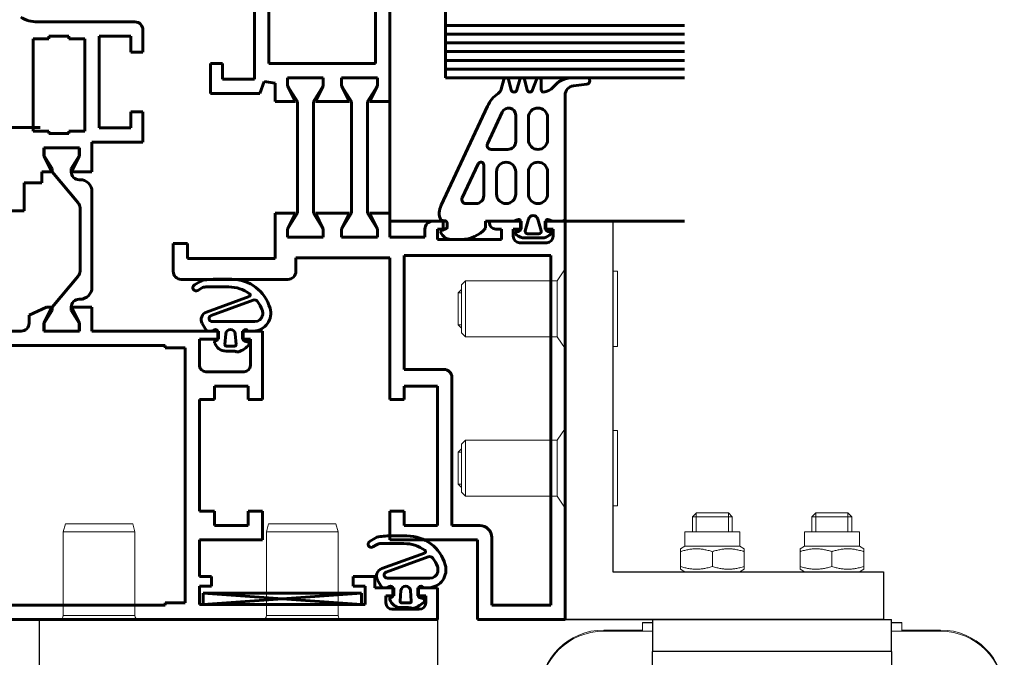
# Model space of a CAD drawing. Units: inches. Extents: x 0 to 32041, y -174 to 19884.
# Drawn here: x 10735 to 10858, y 1206 to 1286 of the extents above; entities that cross this region are included whole.
import ezdxf

# ---------------------------------------------------------------- set-up
doc = ezdxf.new("R2010")
doc.units = ezdxf.units.IN
doc.header["$MEASUREMENT"] = 0
for name, color, linetype, lineweight in [('0_Fensterdummy', 30, 'Continuous', 60), ('SIMON-PROtec_01', 40, 'Continuous', 15), ('SIMON-PROtec_03', 5, 'Continuous', 30), ('SIMON-PROtec_04', 6, 'Continuous', 15)]:
    doc.layers.add(name, color=color, linetype=linetype, lineweight=lineweight)

msp = doc.modelspace()

# ---------------------------------------------------------------- linework, layer by layer
msp.add_line((10803.116, 1211.166), (10818.109, 1211.166))
at = {"layer": '0_Fensterdummy'}
for p, q in [((10781.116, 1276.166), (10781.116, 1306.166)), ((10779.316, 1280.966), (10779.316, 1304.366)), ((10765.916, 1291.966), (10765.916, 1280.966)), ((10764.116, 1291.166), (10764.116, 1278.966)), ((10788.109, 1279.167), (10788.109, 1291.167)), ((10781.109, 1261.169), (10781.109, 1287.167)), ((10749.116, 1286.166), (10736.879, 1286.166)), ((10788.109, 1285.712), (10818.109, 1285.712)), ((10750.116, 1282.366), (10750.116, 1285.166)), ((10788.109, 1284.621), (10818.109, 1284.621)), ((10736.316, 1272.466), (10736.316, 1284.066)), ((10736.316, 1284.066), (10738.316, 1284.066)), ((10738.316, 1284.066), (10738.316, 1284.366)), ((10738.316, 1284.366), (10740.816, 1284.366)), ((10740.816, 1284.366), (10740.816, 1284.066)), ((10740.816, 1284.066), (10742.816, 1284.066)), ((10742.816, 1284.066), (10742.816, 1272.466)), ((10744.616, 1272.866), (10744.616, 1284.366)), ((10744.616, 1284.366), (10748.616, 1284.366)), ((10748.616, 1284.366), (10748.616, 1282.366)), ((10788.109, 1283.53), (10818.109, 1283.53)), ((10748.616, 1282.366), (10750.116, 1282.366)), ((10788.109, 1282.439), (10818.109, 1282.439)), ((10760.116, 1280.966), (10758.616, 1280.966)), ((10758.616, 1280.966), (10758.616, 1277.166)), ((10760.116, 1278.966), (10760.116, 1280.966)), ((10765.916, 1280.966), (10779.316, 1280.966)), ((10788.109, 1281.348), (10818.109, 1281.348)), ((10788.109, 1280.258), (10818.109, 1280.258)), ((10764.116, 1278.966), (10760.116, 1278.966)), ((10764.798, 1277.166), (10765.359, 1278.706)), ((10765.359, 1278.706), (10766.716, 1278.466)), ((10766.716, 1278.466), (10766.716, 1276.166)), ((10768.266, 1278.166), (10768.266, 1279.166)), ((10768.266, 1279.166), (10772.766, 1279.166)), ((10772.766, 1279.166), (10768.266, 1279.166)), ((10768.266, 1279.166), (10768.266, 1278.166)), ((10772.766, 1279.166), (10772.766, 1278.166)), ((10772.766, 1278.166), (10772.766, 1279.166)), ((10775.066, 1278.166), (10775.066, 1279.166)), ((10775.066, 1279.166), (10779.566, 1279.166)), ((10779.566, 1279.166), (10775.066, 1279.166)), ((10775.066, 1279.166), (10775.066, 1278.166)), ((10779.566, 1279.166), (10779.566, 1278.166)), ((10779.566, 1278.166), (10779.566, 1279.166)), ((10818.109, 1279.167), (10788.109, 1279.167)), ((10795.105, 1277.743), (10795.427, 1278.945)), ((10796.007, 1278.945), (10796.355, 1277.644)), ((10797.079, 1277.644), (10797.427, 1278.945)), ((10798.007, 1278.945), (10798.36, 1277.628)), ((10799.041, 1277.628), (10799.527, 1278.945)), ((10800.117, 1278.867), (10800.117, 1277.667)), ((10804.037, 1279.167), (10805.817, 1279.167)), ((10805.866, 1278.37), (10804.171, 1278.162)), ((10758.616, 1277.166), (10764.798, 1277.166)), ((10769.266, 1276.166), (10768.266, 1278.166)), ((10768.266, 1278.166), (10769.516, 1276.166)), ((10771.516, 1276.166), (10772.766, 1278.166)), ((10772.766, 1278.166), (10771.766, 1276.166)), ((10776.066, 1276.166), (10775.066, 1278.166)), ((10775.066, 1278.166), (10776.316, 1276.166)), ((10778.316, 1276.166), (10779.566, 1278.166)), ((10779.566, 1278.166), (10778.566, 1276.166)), ((10766.716, 1276.166), (10769.266, 1276.166)), ((10769.516, 1276.166), (10769.516, 1262.166)), ((10771.516, 1262.166), (10771.516, 1276.166)), ((10771.516, 1276.166), (10771.516, 1276.166)), ((10771.766, 1276.166), (10776.066, 1276.166)), ((10776.316, 1276.166), (10776.316, 1262.166)), ((10778.316, 1262.166), (10778.316, 1276.166)), ((10778.316, 1276.166), (10778.316, 1276.166)), ((10778.566, 1276.166), (10781.116, 1276.166)), ((10803.117, 1276.971), (10803.117, 1261.467)), ((10750.116, 1274.866), (10748.616, 1274.866)), ((10748.616, 1274.866), (10748.616, 1272.866)), ((10750.116, 1271.066), (10750.116, 1274.866)), ((10787.572, 1263.156), (10793.368, 1275.586)), ((10795.235, 1274.857), (10793.379, 1270.878)), ((10796.917, 1271.167), (10796.917, 1274.484)), ((10798.517, 1274.167), (10798.517, 1271.367)), ((10800.917, 1271.367), (10800.917, 1274.167)), ((10718.116, 1272.917), (10737.213, 1272.917)), ((10738.316, 1272.466), (10736.316, 1272.466)), ((10736.316, 1272.466), (10736.316, 1272.466)), ((10738.316, 1272.166), (10738.316, 1272.466)), ((10740.816, 1272.166), (10738.316, 1272.166)), ((10742.816, 1272.466), (10740.816, 1272.466)), ((10740.816, 1272.466), (10740.816, 1272.166)), ((10748.616, 1272.866), (10744.616, 1272.866)), ((10743.716, 1267.366), (10743.716, 1271.066)), ((10743.716, 1271.066), (10750.116, 1271.066)), ((10737.666, 1269.366), (10737.666, 1270.366)), ((10737.666, 1270.366), (10742.166, 1270.366)), ((10742.116, 1270.366), (10737.716, 1270.366)), ((10737.716, 1270.366), (10737.716, 1269.366)), ((10742.116, 1269.366), (10742.116, 1270.366)), ((10742.166, 1270.366), (10742.166, 1269.366)), ((10793.832, 1270.167), (10795.917, 1270.167)), ((10738.666, 1267.366), (10737.666, 1269.366)), ((10737.716, 1269.366), (10738.716, 1267.766)), ((10741.122, 1267.776), (10742.116, 1269.366)), ((10742.166, 1269.366), (10741.166, 1267.366)), ((10737.416, 1265.966), (10737.416, 1267.366)), ((10737.416, 1267.366), (10738.666, 1267.366)), ((10738.716, 1267.766), (10738.716, 1267.366)), ((10738.716, 1267.366), (10741.983, 1263.474)), ((10741.116, 1267.366), (10741.122, 1267.776)), ((10741.166, 1267.366), (10743.716, 1267.366)), ((10792.2, 1268.35), (10790.208, 1264.078)), ((10792.917, 1264.367), (10792.917, 1268.191)), ((10794.517, 1267.367), (10794.517, 1264.567)), ((10796.917, 1264.567), (10796.917, 1267.367)), ((10798.517, 1267.367), (10798.517, 1264.567)), ((10800.917, 1264.567), (10800.917, 1267.367)), ((10735.216, 1262.466), (10735.216, 1265.966)), ((10735.216, 1265.966), (10737.416, 1265.966)), ((10742.216, 1266.366), (10742.116, 1266.366)), ((10743.716, 1252.866), (10743.716, 1264.866)), ((10731.916, 1262.466), (10735.216, 1262.466)), ((10742.216, 1262.831), (10742.216, 1254.901)), ((10790.661, 1263.367), (10791.917, 1263.367)), ((10769.266, 1262.166), (10766.716, 1262.166)), ((10766.716, 1262.166), (10766.716, 1256.466)), ((10768.266, 1260.166), (10769.266, 1262.166)), ((10769.516, 1262.166), (10768.266, 1260.166)), ((10772.766, 1260.166), (10771.516, 1262.166)), ((10776.066, 1262.166), (10771.766, 1262.166)), ((10771.766, 1262.166), (10772.766, 1260.166)), ((10775.066, 1260.166), (10776.066, 1262.166)), ((10776.316, 1262.166), (10775.066, 1260.166)), ((10779.566, 1260.166), (10778.316, 1262.166)), ((10781.116, 1262.166), (10778.566, 1262.166)), ((10778.566, 1262.166), (10779.566, 1260.166)), ((10788.109, 1261.169), (10781.109, 1261.169)), ((10781.116, 1259.166), (10781.116, 1262.166)), ((10787.816, 1261.166), (10786.516, 1261.166)), ((10788.069, 1261.211), (10787.517, 1261.308)), ((10787.816, 1260.166), (10787.816, 1261.166)), ((10796.732, 1261.167), (10793.117, 1261.167)), ((10793.117, 1261.167), (10793.117, 1260.267)), ((10797.616, 1261.166), (10793.616, 1261.166)), ((10793.616, 1261.166), (10793.616, 1260.966)), ((10797.249, 1261.355), (10796.732, 1261.167)), ((10797.517, 1260.167), (10797.517, 1261.167)), ((10797.616, 1260.166), (10797.616, 1261.166)), ((10798.519, 1261.408), (10798.127, 1259.945)), ((10800.107, 1259.945), (10799.715, 1261.408)), ((10803.116, 1261.166), (10800.616, 1261.166)), ((10800.616, 1261.166), (10800.616, 1260.166)), ((10800.717, 1261.167), (10800.717, 1260.167)), ((10801.502, 1261.167), (10800.985, 1261.355)), ((10802.817, 1261.167), (10801.502, 1261.167)), ((10803.116, 1211.166), (10803.116, 1261.166)), ((10803.117, 1261.167), (10818.109, 1261.167)), ((10768.266, 1259.166), (10768.266, 1260.166)), ((10768.266, 1260.166), (10768.266, 1259.166)), ((10772.766, 1260.166), (10772.766, 1259.166)), ((10772.766, 1259.166), (10772.766, 1260.166)), ((10775.066, 1259.166), (10775.066, 1260.166)), ((10775.066, 1260.166), (10775.066, 1259.166)), ((10779.566, 1260.166), (10779.566, 1259.166)), ((10779.566, 1259.166), (10779.566, 1260.166)), ((10785.516, 1260.166), (10785.516, 1259.166)), ((10787.116, 1258.866), (10787.116, 1260.166)), ((10787.116, 1260.166), (10787.816, 1260.166)), ((10787.714, 1260.048), (10788.12, 1260.195)), ((10788.317, 1260.477), (10788.317, 1260.915)), ((10794.416, 1260.166), (10795.116, 1260.166)), ((10795.116, 1260.166), (10795.116, 1258.866)), ((10796.616, 1259.266), (10796.616, 1260.166)), ((10796.616, 1260.166), (10797.616, 1260.166)), ((10797.067, 1259.867), (10797.217, 1259.867)), ((10800.616, 1260.166), (10801.616, 1260.166)), ((10801.017, 1259.867), (10801.167, 1259.867)), ((10801.616, 1260.166), (10801.616, 1259.266)), ((10772.766, 1259.166), (10768.266, 1259.166)), ((10768.266, 1259.166), (10772.766, 1259.166)), ((10779.566, 1259.166), (10775.066, 1259.166)), ((10775.066, 1259.166), (10779.566, 1259.166)), ((10785.516, 1259.166), (10781.116, 1259.166)), ((10795.116, 1258.866), (10787.116, 1258.866)), ((10787.73, 1259.403), (10787.587, 1259.573)), ((10790.077, 1258.867), (10788.879, 1258.867)), ((10797.053, 1259.418), (10796.938, 1259.514)), ((10800.217, 1259.067), (10798.017, 1259.067)), ((10798.417, 1259.567), (10799.817, 1259.567)), ((10801.296, 1259.514), (10801.181, 1259.418)), ((10755.716, 1258.366), (10753.916, 1258.366)), ((10753.916, 1258.366), (10753.916, 1254.866)), ((10755.716, 1256.466), (10755.716, 1258.366)), ((10800.816, 1258.466), (10797.416, 1258.466)), ((10766.716, 1256.466), (10755.716, 1256.466)), ((10769.316, 1254.866), (10769.316, 1256.566)), ((10769.316, 1256.566), (10781.116, 1256.566)), ((10781.116, 1256.566), (10781.116, 1238.766)), ((10782.916, 1242.566), (10782.916, 1256.866)), ((10782.916, 1256.866), (10801.316, 1256.866)), ((10801.316, 1256.866), (10801.316, 1212.966)), ((10801.316, 1256.866), (10801.316, 1256.866)), ((10742.216, 1254.901), (10742.216, 1254.901)), ((10741.983, 1254.259), (10738.716, 1250.366)), ((10754.916, 1253.866), (10768.316, 1253.866)), ((10757.289, 1253.595), (10756.579, 1253.169)), ((10761.269, 1253.867), (10758.982, 1253.867)), ((10768.316, 1253.866), (10768.316, 1253.866)), ((10756.991, 1252.483), (10757.463, 1252.766)), ((10758.02, 1252.908), (10760.893, 1252.908)), ((10742.116, 1251.366), (10742.216, 1251.366)), ((10763.466, 1251.716), (10758.096, 1249.761)), ((10763.942, 1251.251), (10758.672, 1249.333)), ((10735.816, 1249.366), (10738.016, 1250.366)), ((10738.666, 1250.366), (10737.666, 1248.366)), ((10738.716, 1249.967), (10737.716, 1248.366)), ((10738.016, 1250.366), (10738.666, 1250.366)), ((10738.716, 1250.366), (10738.716, 1249.967)), ((10741.122, 1249.957), (10741.116, 1250.366)), ((10742.116, 1248.366), (10741.122, 1249.957)), ((10742.166, 1248.366), (10741.166, 1250.366)), ((10741.166, 1250.366), (10743.716, 1250.366)), ((10743.716, 1250.366), (10743.716, 1247.366)), ((10735.816, 1248.366), (10735.816, 1249.366)), ((10709.666, 1247.366), (10734.816, 1247.366)), ((10734.816, 1247.366), (10734.816, 1247.366)), ((10737.666, 1248.366), (10737.666, 1247.366)), ((10737.666, 1247.366), (10742.166, 1247.366)), ((10737.716, 1248.366), (10737.716, 1247.366)), ((10737.716, 1247.366), (10742.116, 1247.366)), ((10742.116, 1247.366), (10742.116, 1248.366)), ((10742.166, 1247.366), (10742.166, 1248.366)), ((10743.716, 1247.366), (10759.616, 1247.366)), ((10757.572, 1248.322), (10758.065, 1247.467)), ((10758.238, 1247.367), (10758.733, 1247.367)), ((10758.807, 1248.567), (10764.157, 1248.567)), ((10758.833, 1247.393), (10759.063, 1247.526)), ((10759.616, 1247.366), (10759.616, 1246.366)), ((10762.616, 1246.366), (10762.616, 1247.366)), ((10762.616, 1247.366), (10765.116, 1247.366)), ((10763.194, 1247.506), (10763.325, 1247.407)), ((10763.446, 1247.367), (10764.054, 1247.367)), ((10764.157, 1248.567), (10764.157, 1248.567)), ((10765.116, 1247.366), (10765.116, 1238.766)), ((10759.616, 1246.366), (10757.216, 1246.366)), ((10757.216, 1246.366), (10757.216, 1243.066)), ((10759.513, 1247.267), (10759.513, 1246.367)), ((10760.515, 1247.012), (10760.414, 1245.682)), ((10761.812, 1245.682), (10761.711, 1247.012)), ((10761.711, 1247.012), (10761.711, 1247.012)), ((10763.616, 1246.366), (10762.616, 1246.366)), ((10762.713, 1246.32), (10762.713, 1247.267)), ((10762.713, 1247.267), (10762.713, 1247.267)), ((10763.365, 1245.992), (10762.861, 1246.127)), ((10763.616, 1243.066), (10763.616, 1246.366)), ((10729.116, 1245.566), (10752.916, 1245.566)), ((10752.916, 1245.566), (10752.916, 1245.266)), ((10752.916, 1245.566), (10752.916, 1245.566)), ((10752.916, 1245.266), (10755.416, 1245.266)), ((10755.416, 1245.266), (10755.416, 1213.266)), ((10760.613, 1245.467), (10761.613, 1245.467)), ((10760.55, 1244.867), (10761.405, 1244.867)), ((10787.916, 1242.566), (10782.916, 1242.566)), ((10758.016, 1242.266), (10762.816, 1242.266)), ((10788.916, 1222.966), (10788.916, 1241.566)), ((10763.316, 1240.466), (10759.116, 1240.466)), ((10759.116, 1240.466), (10759.116, 1238.766)), ((10763.316, 1238.766), (10763.316, 1240.466)), ((10782.916, 1238.766), (10782.916, 1240.466)), ((10782.916, 1240.466), (10787.116, 1240.466)), ((10787.116, 1240.466), (10787.116, 1222.966)), ((10759.116, 1238.766), (10757.216, 1238.766)), ((10757.216, 1238.766), (10757.216, 1224.766)), ((10765.116, 1238.766), (10763.316, 1238.766)), ((10781.116, 1238.766), (10782.916, 1238.766)), ((10757.216, 1224.766), (10759.116, 1224.766)), ((10759.116, 1224.766), (10759.116, 1222.966)), ((10763.316, 1222.966), (10763.316, 1224.766)), ((10763.316, 1224.766), (10765.116, 1224.766)), ((10765.116, 1224.766), (10765.116, 1221.166)), ((10782.916, 1224.766), (10781.116, 1224.766)), ((10781.116, 1224.766), (10781.116, 1221.166)), ((10782.916, 1222.966), (10782.916, 1224.766)), ((10759.116, 1222.966), (10763.316, 1222.966)), ((10787.116, 1222.966), (10782.916, 1222.966)), ((10792.416, 1222.966), (10788.916, 1222.966)), ((10779.289, 1221.395), (10778.579, 1220.969)), ((10783.269, 1221.667), (10780.982, 1221.667)), ((10793.916, 1212.966), (10793.916, 1221.466)), ((10765.116, 1221.166), (10757.216, 1221.166)), ((10757.216, 1221.166), (10757.216, 1216.566)), ((10778.991, 1220.283), (10779.463, 1220.566)), ((10780.02, 1220.708), (10782.893, 1220.708)), ((10781.116, 1221.166), (10792.116, 1221.166)), ((10792.116, 1221.166), (10792.116, 1211.166)), ((10785.466, 1219.516), (10780.096, 1217.561)), ((10785.942, 1219.051), (10780.672, 1217.133)), ((10757.216, 1216.566), (10758.716, 1216.566)), ((10758.716, 1216.566), (10758.716, 1215.366)), ((10776.516, 1215.366), (10776.516, 1216.566)), ((10776.516, 1216.566), (10779.216, 1216.566)), ((10779.216, 1216.566), (10779.216, 1215.166)), ((10758.716, 1215.366), (10757.216, 1215.366)), ((10757.216, 1215.366), (10757.216, 1213.066)), ((10778.016, 1215.366), (10776.516, 1215.366)), ((10778.016, 1213.066), (10778.016, 1215.366)), ((10779.572, 1216.122), (10780.065, 1215.267)), ((10780.807, 1216.367), (10786.157, 1216.367)), ((10780.833, 1215.193), (10781.063, 1215.326)), ((10785.194, 1215.306), (10785.325, 1215.207)), ((10786.157, 1216.367), (10786.157, 1216.367)), ((10777.566, 1214.466), (10757.666, 1214.466)), ((10757.666, 1214.466), (10757.666, 1213.066)), ((10777.566, 1214.466), (10757.666, 1213.066)), ((10757.666, 1213.066), (10757.666, 1214.466)), ((10757.666, 1214.466), (10777.566, 1213.066)), ((10777.566, 1213.066), (10777.566, 1214.466)), ((10779.216, 1215.166), (10781.616, 1215.166)), ((10780.238, 1215.167), (10780.733, 1215.167)), ((10781.616, 1214.166), (10780.616, 1214.166)), ((10780.616, 1214.166), (10780.616, 1213.266)), ((10781.513, 1215.067), (10781.513, 1214.167)), ((10781.616, 1215.166), (10781.616, 1214.166)), ((10782.515, 1214.812), (10782.414, 1213.482)), ((10783.812, 1213.482), (10783.711, 1214.812)), ((10783.711, 1214.812), (10783.711, 1214.812)), ((10784.616, 1214.166), (10784.616, 1215.166)), ((10784.616, 1215.166), (10787.116, 1215.166)), ((10785.616, 1214.166), (10784.616, 1214.166)), ((10784.713, 1214.12), (10784.713, 1215.067)), ((10784.713, 1215.067), (10784.713, 1215.067)), ((10785.446, 1215.167), (10786.054, 1215.167)), ((10785.616, 1213.266), (10785.616, 1214.166)), ((10787.116, 1215.166), (10787.116, 1211.166)), ((10752.916, 1212.966), (10729.116, 1212.966)), ((10755.416, 1213.266), (10752.916, 1213.266)), ((10752.916, 1213.266), (10752.916, 1212.966)), ((10757.216, 1213.066), (10778.016, 1213.066)), ((10757.666, 1213.066), (10777.566, 1213.066)), ((10782.613, 1213.267), (10783.613, 1213.267)), ((10785.365, 1213.792), (10784.861, 1213.927)), ((10801.316, 1212.966), (10793.916, 1212.966)), ((10781.416, 1212.466), (10784.816, 1212.466)), ((10782.55, 1212.667), (10783.405, 1212.667)), ((10787.116, 1211.166), (10720.116, 1211.166)), ((10792.116, 1211.166), (10803.116, 1211.166))]:
    msp.add_line(p, q, dxfattribs=at)
for centre, radius, start, end in [((10736.879, 1290.166), 4, 238.2, 270), ((10749.116, 1285.166), 1, 0, 90), ((10795.717, 1278.867), 0.3, 15, 165), ((10797.717, 1278.867), 0.3, 15, 165), ((10799.817, 1278.867), 0.3, 359.96901, 164.96895), ((10804.037, 1276.167), 3, 90, 143.1301), ((10805.817, 1278.767), 0.4, 277.01815, 90.01814), ((10796.993, 1273.895), 4, 124.80747, 155.004), ((10794.138, 1278.001), 1.001, 304.84832, 345.04479), ((10796.717, 1277.741), 0.375, 195, 345), ((10798.7, 1277.719), 0.353, 195, 345), ((10800.417, 1277.667), 0.3, 179.99996, 270.00004), ((10800.052, 1279.648), 2.311, 279.07879, 313.29743), ((10804.317, 1276.97), 1.2, 96.99213, 179.9921), ((10796.034, 1274.484), 0.882, 359.99643, 154.99645), ((10799.717, 1274.167), 1.2, 0, 180), ((10793.832, 1270.666), 0.5, 155.00245, 270.00249), ((10795.917, 1271.167), 1, 269.99996, 0.00004), ((10799.717, 1271.367), 1.2, 180, 0), ((10792.541, 1268.191), 0.376, 359.99657, 154.99659), ((10795.717, 1267.367), 1.2, 0, 180), ((10799.717, 1267.367), 1.2, 0, 180), ((10742.116, 1267.366), 1, 180, 270), ((10742.216, 1264.866), 1.5, 360, 90), ((10741.216, 1262.831), 1, 0, 40), ((10790.661, 1263.866), 0.5, 155.00245, 270.00249), ((10791.917, 1264.367), 1, 269.99996, 0.00004), ((10795.717, 1264.567), 1.2, 180, 0), ((10799.717, 1264.567), 1.2, 180, 0), ((10789.317, 1262.179), 2, 150.7604, 205.83014), ((10786.516, 1260.166), 1, 90, 180), ((10788.016, 1260.915), 0.3, 359.95757, 79.95753), ((10794.416, 1260.966), 0.8, 180.00001, 269.99999), ((10797.317, 1261.167), 0.2, 359.95063, 109.95062), ((10799.117, 1261.247), 0.619, 15, 165), ((10800.917, 1261.167), 0.2, 70.04938, 180.04937), ((10802.817, 1261.467), 0.3, 269.99996, 0.00004), ((10787.817, 1259.766), 0.3, 110.03106, 220.03105), ((10788.017, 1260.476), 0.3, 290.06254, 0.06258), ((10790.077, 1262.867), 4, 269.99818, 319.45645), ((10797.067, 1259.667), 0.2, 89.92576, 229.92568), ((10797.217, 1260.167), 0.3, 269.99996, 0.00004), ((10798.417, 1259.867), 0.3, 164.99521, 269.99532), ((10799.817, 1259.867), 0.3, 270.00477, 15.00469), ((10801.017, 1260.167), 0.3, 179.99996, 270.00004), ((10801.167, 1259.667), 0.2, 310.07424, 90.07432), ((10788.879, 1260.367), 1.5, 219.99126, 269.99133), ((10797.416, 1259.266), 0.8, 179.99994, 269.99992), ((10798.017, 1260.566), 1.5, 229.99303, 269.99304), ((10800.217, 1260.566), 1.5, 270.00696, 310.00697), ((10800.816, 1259.266), 0.8, 269.99993, 359.99993), ((10741.216, 1254.901), 1, 320, 0), ((10754.916, 1254.866), 1, 180, 270), ((10768.316, 1254.866), 1, 270, 0), ((10758.061, 1252.309), 1.5, 88.13033, 120.99068), ((10759.409, 1240.933), 12.941, 91.89183, 95.76094), ((10761.269, 1248.867), 5, 16.02509, 90), ((10742.216, 1252.866), 1.5, 270, 0), ((10756.785, 1252.826), 0.4, 120.99068, 300.99068), ((10757.978, 1251.909), 1, 87.56292, 120.99068), ((10760.893, 1248.408), 4.5, 54.38742, 90), ((10742.116, 1250.366), 1, 90, 180), ((10763.397, 1251.904), 0.2, 290, 54.38742), ((10764.113, 1250.781), 0.5, 36.38825, 110), ((10760.893, 1248.408), 4.5, 21.07784, 36.38825), ((10763.902, 1249.623), 2.261, 273.85775, 16.02509), ((10764.159, 1249.667), 1, 9.72917, 21.07784), ((10763.902, 1249.623), 1.261, 347.6039, 9.72917), ((10758.438, 1248.822), 1, 110, 210), ((10758.807, 1248.962), 0.395, 110, 270), ((10764.157, 1249.567), 1, 270, 347.6039), ((10734.816, 1248.366), 1, 270, 0), ((10758.238, 1247.567), 0.2, 210, 270), ((10758.733, 1247.567), 0.2, 270, 300), ((10759.213, 1247.267), 0.3, 0, 120), ((10761.113, 1246.967), 0.6, 4.34811, 175.65189), ((10763.013, 1247.267), 0.3, 53, 180), ((10763.446, 1247.567), 0.2, 233, 270), ((10759.313, 1245.967), 0.2, 90, 197.92021), ((10759.313, 1246.367), 0.2, 270, 0), ((10762.913, 1246.32), 0.2, 180, 255), ((10760.55, 1246.367), 1.5, 197.92021, 270), ((10760.613, 1245.667), 0.2, 175.65189, 270), ((10761.613, 1245.667), 0.2, 270, 4.34811), ((10761.2, 1247.636), 3, 288.21403, 318.98406), ((10763.313, 1245.799), 0.2, 318.98406, 75), ((10761.405, 1243.367), 1.5, 71.32828, 90), ((10762.013, 1245.167), 0.4, 251.32828, 288.21403), ((10758.016, 1243.066), 0.8, 180, 270), ((10762.816, 1243.066), 0.8, 270, 0), ((10787.916, 1241.566), 1, 0, 90), ((10792.416, 1221.466), 1.5, 0, 90), ((10780.061, 1220.109), 1.5, 88.13033, 120.99068), ((10781.409, 1208.733), 12.941, 91.89183, 95.76094), ((10783.269, 1216.667), 5, 16.02509, 90), ((10778.785, 1220.626), 0.4, 120.99068, 300.99068), ((10779.978, 1219.709), 1, 87.56292, 120.99068), ((10782.893, 1216.208), 4.5, 54.38742, 90), ((10785.397, 1219.704), 0.2, 290, 54.38742), ((10786.113, 1218.581), 0.5, 36.38825, 110), ((10785.902, 1217.423), 2.261, 273.85775, 16.02509), ((10782.893, 1216.208), 4.5, 21.07784, 36.38825), ((10786.159, 1217.467), 1, 9.72917, 21.07784), ((10780.438, 1216.622), 1, 110, 210), ((10780.807, 1216.762), 0.395, 110, 270), ((10786.157, 1217.367), 1, 270, 347.6039), ((10785.902, 1217.423), 1.261, 347.6039, 9.72917), ((10780.238, 1215.367), 0.2, 210, 270), ((10781.213, 1215.067), 0.3, 0, 120), ((10783.113, 1214.767), 0.6, 4.34811, 175.65189), ((10785.013, 1215.067), 0.3, 53, 180), ((10780.733, 1215.367), 0.2, 270, 300), ((10781.313, 1214.167), 0.2, 270, 0), ((10784.913, 1214.12), 0.2, 180, 255), ((10785.446, 1215.367), 0.2, 233, 270), ((10781.416, 1213.266), 0.8, 180, 270), ((10781.313, 1213.767), 0.2, 90, 197.92021), ((10782.55, 1214.167), 1.5, 197.92021, 270), ((10782.613, 1213.467), 0.2, 175.65189, 270), ((10783.613, 1213.467), 0.2, 270, 4.34811), ((10783.2, 1215.436), 3, 288.21403, 318.98406), ((10784.816, 1213.266), 0.8, 270, 0), ((10785.313, 1213.599), 0.2, 318.98406, 75), ((10783.405, 1211.167), 1.5, 71.32828, 90), ((10784.013, 1212.967), 0.4, 251.32828, 288.21403)]:
    msp.add_arc(centre, radius, start, end, dxfattribs=at)
at = {"layer": 'SIMON-PROtec_01'}
for p, q in [((10812.844, 1210.782), (10812.844, 1209.782)), ((10845.389, 1210.782), (10845.389, 1209.782)), ((10807.966, 1209.86), (10807.966, 1209.704)), ((10812.844, 1209.86), (10807.966, 1209.86)), ((10807.966, 1209.704), (10814.116, 1209.704)), ((10844.116, 1209.704), (10850.266, 1209.704)), ((10850.266, 1209.86), (10845.389, 1209.86)), ((10850.266, 1209.704), (10850.266, 1209.86))]:
    msp.add_line(p, q, dxfattribs=at)
for centre, major_axis, ratio, start_param, end_param in [((10815.044, 1210.782), (2.2, 0), 0.0051869, 2.0061477, 4.2770376), ((10843.189, 1210.782), (2.2, 0), 0.0051869, 5.1477403, 7.4186303), ((10807.966, 1201.86), (-8, 0), 0.9999865, 4.712389, 6.2831853), ((10807.966, 1201.704), (-8, 0), 0.9999865, 4.712389, 6.2831853), ((10850.266, 1201.86), (8, 0), 0.9999865, 0, 1.5707963), ((10850.266, 1201.704), (8, 0), 0.9999865, 0, 1.5707963)]:
    msp.add_ellipse(centre, major_axis=major_axis, ratio=ratio, start_param=start_param, end_param=end_param, dxfattribs=at)
at = {"layer": 'SIMON-PROtec_03'}
for p, q in [((10803.116, 1211.166), (10803.117, 1261.167)), ((10803.116, 1261.166), (10809.116, 1261.166)), ((10809.116, 1261.166), (10809.116, 1217.166)), ((10809.116, 1217.166), (10843.116, 1217.166)), ((10843.116, 1217.166), (10843.116, 1211.166)), ((10737.116, 1211.166), (10787.116, 1211.166)), ((10737.116, 1203.166), (10737.116, 1211.166)), ((10787.116, 1211.166), (10787.116, 1203.166)), ((10843.116, 1211.166), (10803.116, 1211.166)), ((10814.116, 1211.166), (10814.116, 1207.166)), ((10814.116, 1211.166), (10844.116, 1211.166)), ((10844.116, 1207.166), (10844.116, 1211.166)), ((10844.116, 1207.166), (10814.116, 1207.166)), ((10814.116, 1205.166), (10814.116, 1207.166)), ((10844.116, 1207.166), (10844.116, 1205.166))]:
    msp.add_line(p, q, dxfattribs=at)
at = {"layer": 'SIMON-PROtec_04'}
for p, q in [((10802.116, 1253.666), (10803.116, 1255.166)), ((10809.716, 1254.881), (10809.116, 1254.881)), ((10809.716, 1254.881), (10809.716, 1245.451)), ((10790.116, 1253.166), (10790.616, 1253.666)), ((10790.616, 1253.666), (10790.616, 1246.666)), ((10790.616, 1253.666), (10802.116, 1253.666)), ((10802.116, 1253.666), (10802.116, 1246.666)), ((10789.716, 1252.176), (10790.116, 1252.576)), ((10790.116, 1247.166), (10790.116, 1253.166)), ((10789.716, 1248.157), (10789.716, 1252.176)), ((10790.116, 1252.188), (10789.729, 1252.188)), ((10789.716, 1248.157), (10790.116, 1247.757)), ((10789.729, 1248.145), (10790.116, 1248.145)), ((10790.116, 1247.166), (10790.616, 1246.666)), ((10790.616, 1246.666), (10802.116, 1246.666)), ((10802.116, 1246.666), (10803.116, 1245.166)), ((10809.716, 1245.451), (10809.116, 1245.451)), ((10802.116, 1233.666), (10803.116, 1235.166)), ((10809.716, 1234.881), (10809.116, 1234.881)), ((10809.716, 1234.881), (10809.716, 1225.451)), ((10789.716, 1232.176), (10790.116, 1232.576)), ((10790.116, 1233.166), (10790.616, 1233.666)), ((10790.116, 1227.166), (10790.116, 1233.166)), ((10790.616, 1233.666), (10790.616, 1226.666)), ((10790.616, 1233.666), (10802.116, 1233.666)), ((10802.116, 1233.666), (10802.116, 1226.666)), ((10789.716, 1228.157), (10789.716, 1232.176)), ((10790.116, 1232.188), (10789.729, 1232.188)), ((10789.716, 1228.157), (10790.116, 1227.757)), ((10789.729, 1228.145), (10790.116, 1228.145)), ((10790.116, 1227.166), (10790.616, 1226.666)), ((10790.616, 1226.666), (10802.116, 1226.666)), ((10802.116, 1226.666), (10803.116, 1225.166)), ((10809.716, 1225.451), (10809.116, 1225.451)), ((10819.607, 1224.566), (10819.116, 1224.076)), ((10819.116, 1222.166), (10819.116, 1224.076)), ((10824.116, 1224.076), (10819.116, 1224.076)), ((10819.595, 1224.554), (10819.595, 1222.166)), ((10819.607, 1224.566), (10823.626, 1224.566)), ((10823.626, 1224.566), (10824.116, 1224.076)), ((10823.638, 1222.166), (10823.638, 1224.554)), ((10824.116, 1222.166), (10824.116, 1224.076)), ((10834.607, 1224.566), (10834.116, 1224.076)), ((10834.116, 1222.166), (10834.116, 1224.076)), ((10839.116, 1224.076), (10834.116, 1224.076)), ((10834.595, 1224.554), (10834.595, 1222.166)), ((10834.607, 1224.566), (10838.626, 1224.566)), ((10838.626, 1224.566), (10839.116, 1224.076)), ((10838.638, 1222.166), (10838.638, 1224.554)), ((10839.116, 1222.166), (10839.116, 1224.076)), ((10740.384, 1223.166), (10740.116, 1222.166)), ((10740.384, 1223.166), (10748.849, 1223.166)), ((10748.849, 1223.166), (10749.116, 1222.166)), ((10765.884, 1223.166), (10765.616, 1222.166)), ((10765.884, 1223.166), (10774.349, 1223.166)), ((10774.349, 1223.166), (10774.616, 1222.166)), ((10749.116, 1222.166), (10740.116, 1222.166)), ((10740.116, 1222.166), (10740.116, 1211.666)), ((10749.116, 1222.166), (10749.116, 1211.666)), ((10774.616, 1222.166), (10765.616, 1222.166)), ((10765.616, 1222.166), (10765.616, 1211.666)), ((10774.616, 1222.166), (10774.616, 1211.666)), ((10818.166, 1222.166), (10825.066, 1222.166)), ((10818.166, 1220.366), (10818.166, 1222.166)), ((10825.066, 1220.366), (10825.066, 1222.166)), ((10833.166, 1222.166), (10840.066, 1222.166)), ((10833.166, 1220.366), (10833.166, 1222.166)), ((10840.066, 1220.366), (10840.066, 1222.166)), ((10818.166, 1220.366), (10817.616, 1220.049)), ((10818.166, 1220.366), (10825.066, 1220.366)), ((10825.066, 1220.366), (10825.616, 1220.049)), ((10833.166, 1220.366), (10832.616, 1220.049)), ((10833.166, 1220.366), (10840.066, 1220.366)), ((10840.066, 1220.366), (10840.616, 1220.049)), ((10817.616, 1219.691), (10817.616, 1220.049)), ((10817.616, 1217.841), (10817.616, 1219.691)), ((10821.616, 1217.841), (10821.616, 1219.691)), ((10825.616, 1220.049), (10825.616, 1219.691)), ((10825.616, 1217.841), (10825.616, 1219.691)), ((10832.616, 1219.691), (10832.616, 1220.049)), ((10832.616, 1217.841), (10832.616, 1219.691)), ((10836.616, 1217.841), (10836.616, 1219.691)), ((10840.616, 1220.049), (10840.616, 1219.691)), ((10840.616, 1217.841), (10840.616, 1219.691)), ((10817.616, 1217.484), (10817.616, 1217.841)), ((10825.616, 1217.841), (10825.616, 1217.484)), ((10832.616, 1217.484), (10832.616, 1217.841)), ((10840.616, 1217.841), (10840.616, 1217.484)), ((10818.166, 1217.166), (10817.616, 1217.484)), ((10825.066, 1217.166), (10825.616, 1217.484)), ((10833.166, 1217.166), (10832.616, 1217.484)), ((10840.066, 1217.166), (10840.616, 1217.484)), ((10740.116, 1211.666), (10749.116, 1211.666)), ((10765.616, 1211.666), (10774.616, 1211.666))]:
    msp.add_line(p, q, dxfattribs=at)
for centre, start, end in [((10739.616, 1211.666), 270, 0), ((10749.616, 1211.666), 180, 270), ((10765.116, 1211.666), 270, 0), ((10775.116, 1211.666), 180, 270)]:
    msp.add_arc(centre, 0.5, start, end, dxfattribs=at)
for points in [[(10821.616, 1219.691), (10819.616, 1220.358), (10817.616, 1219.691)], [(10825.616, 1219.691), (10823.616, 1220.358), (10821.616, 1219.691)], [(10836.616, 1219.691), (10834.616, 1220.358), (10832.616, 1219.691)], [(10840.616, 1219.691), (10838.616, 1220.358), (10836.616, 1219.691)], [(10817.616, 1217.841), (10819.616, 1217.174), (10821.616, 1217.841)], [(10821.616, 1217.841), (10823.616, 1217.174), (10825.616, 1217.841)], [(10832.616, 1217.841), (10834.616, 1217.174), (10836.616, 1217.841)], [(10836.616, 1217.841), (10838.616, 1217.174), (10840.616, 1217.841)]]:
    msp.add_rational_spline(points, [1, 1.15470053838, 1], degree=2, dxfattribs=at)

doc.saveas('drawing.dxf')
